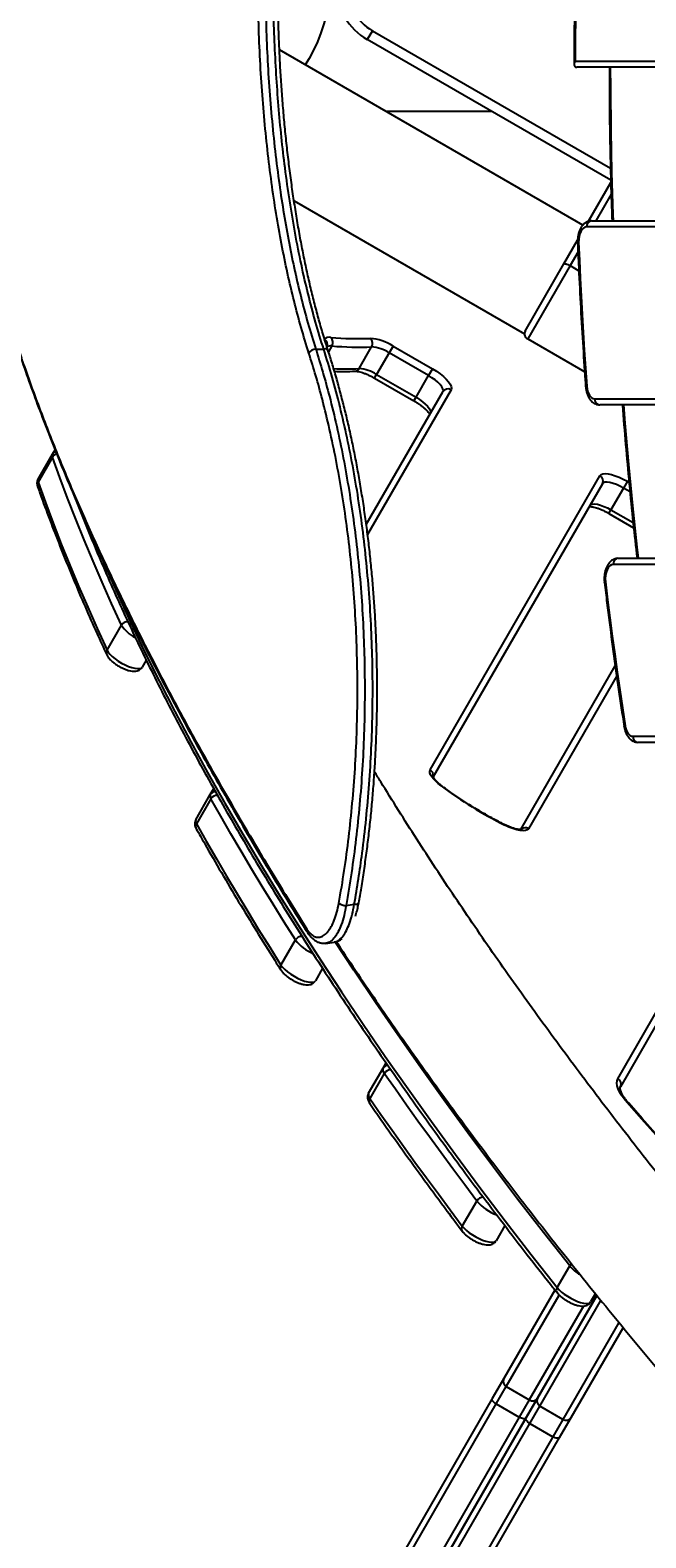
# Model space of a CAD drawing. Units: millimetres. Extents: x -5587 to 5808, y -4090 to 10578.
# Drawn here: x -2579 to -2278, y 13 to 750 of the extents above; entities that cross this region are included whole.
import ezdxf

# ---------------------------------------------------------------- set-up
doc = ezdxf.new("R2010")
doc.units = ezdxf.units.MM
doc.styles.add('SLDTEXTSTYLE0', font='TXT', dxfattribs={"width": 0.7})
doc.dimstyles.new('SLDDIMSTYLE0', dxfattribs={"dimtxt": 5, "dimasz": 3.302, "dimexe": 0, "dimexo": 0.0625, "dimgap": 1.25, "dimtad": 2, "dimdec": 0, "dimrnd": 1e-09, "dimzin": 12, "dimdsep": 46, "dimtxsty": 'SLDTEXTSTYLE0', "dimsah": 1, "dimcen": 0.09, "dimadec": 0, "dimazin": 3, "dimtfac": 1, "dimtofl": 0, "dimtmove": 0, "dimatfit": 3, "dimfxl": 0, "dimfrac": 2, "dimtolj": 1, "dimtzin": 12, "dimarcsym": 0})

# ---------------------------------------------------------------- blocks, each defined once
blk = doc.blocks.new('_D')
at = {"color": 7, "linetype": 'Continuous', "lineweight": 0}
for p, q in [((-3333.31, -1617.79), (-3333.31, 4627.3)), ((-3333.31, 4626.3), (4082.84, 4626.3)), ((4082.84, 1850.83), (4082.84, 4627.3))]:
    blk.add_line(p, q, dxfattribs=at)
at = {"color": 7, "linetype": 'Continuous', "lineweight": 18}
for points in [[(-3333.31, 4626.3), (-3330.01, 4625.79), (-3330.01, 4626.81)], [(4082.84, 4626.3), (4079.54, 4626.81), (4079.54, 4625.79)]]:
    blk.add_solid(points, dxfattribs=at)
at = {"color": 7, "linetype": 'Continuous', "lineweight": 18, "insert": (368.9, 4632.75), "char_height": 5, "attachment_point": 1, "style": 'SLDTEXTSTYLE0'}
blk.add_mtext('7416', dxfattribs=at)
blk = doc.blocks.new('_D_1')
at = {"color": 7, "linetype": 'Continuous', "lineweight": 0}
for p, q in [((2443.67, 2845.82), (-5581.8, 2845.82)), ((-5580.8, -1900.79), (-5580.8, 2845.82)), ((-2845.34, -1900.79), (-5581.8, -1900.79))]:
    blk.add_line(p, q, dxfattribs=at)
at = {"color": 7, "linetype": 'Continuous', "lineweight": 18}
for points in [[(-5580.8, 2845.82), (-5581.31, 2842.51), (-5580.29, 2842.51)], [(-5580.8, -1900.79), (-5580.29, -1897.49), (-5581.31, -1897.49)]]:
    blk.add_solid(points, dxfattribs=at)
at = {"color": 7, "linetype": 'Continuous', "lineweight": 18, "insert": (-5587.25, 466.11), "char_height": 5, "attachment_point": 1, "rotation": 90, "style": 'SLDTEXTSTYLE0'}
blk.add_mtext('4747', dxfattribs=at)
blk = doc.blocks.new('_D_2')
at = {"color": 7, "linetype": 'Continuous', "lineweight": 0}
for p, q in [((5481.72, 776.98), (5481.72, -4089.7)), ((-5089.37, -2096.49), (-5089.37, -4089.7)), ((-5089.37, -4088.7), (5481.72, -4088.7))]:
    blk.add_line(p, q, dxfattribs=at)
at = {"color": 7, "linetype": 'Continuous', "lineweight": 18}
for points in [[(-5089.37, -4088.7), (-5086.07, -4089.21), (-5086.07, -4088.19)], [(5481.72, -4088.7), (5478.42, -4088.19), (5478.42, -4089.21)]]:
    blk.add_solid(points, dxfattribs=at)
at = {"color": 7, "linetype": 'Continuous', "lineweight": 18, "insert": (189.42, -4082.26), "char_height": 5, "attachment_point": 1, "style": 'SLDTEXTSTYLE0'}
blk.add_mtext('10571', dxfattribs=at)
blk = doc.blocks.new('_D_3')
at = {"color": 7, "linetype": 'Continuous', "lineweight": 0}
for p, q in [((2428.05, 4239.83), (5808.44, 4239.83)), ((5807.44, -3861.49), (5807.44, 4239.83)), ((-3130.38, -3861.49), (5808.44, -3861.49))]:
    blk.add_line(p, q, dxfattribs=at)
at = {"color": 7, "linetype": 'Continuous', "lineweight": 18}
for points in [[(5807.44, 4239.83), (5806.93, 4236.53), (5807.95, 4236.53)], [(5807.44, -3861.49), (5807.95, -3858.19), (5806.93, -3858.19)]]:
    blk.add_solid(points, dxfattribs=at)
at = {"color": 7, "linetype": 'Continuous', "lineweight": 18, "insert": (5801, 183.84), "char_height": 5, "attachment_point": 1, "rotation": 90, "style": 'SLDTEXTSTYLE0'}
blk.add_mtext('8101', dxfattribs=at)

msp = doc.modelspace()

# ---------------------------------------------------------------- linework, layer by layer
at = {"color": 7, "linetype": 'Continuous', "lineweight": 25}
for p, q in [((-2411.44, 749.83), (-2413.94, 745.5)), ((-2294.92, 676.78), (-2413.94, 745.5)), ((-2411.44, 749.83), (-2295.08, 682.65)), ((-2308.62, 654.84), (-2456.91, 740.46)), ((-2312.34, 734.98), (-1763.12, 734.98)), ((-1758.38, 731.98), (-2311.5, 731.98)), ((-2404.98, 710.48), (-2353.28, 710.48)), ((-2305.8, 656.72), (-2294.88, 675.62)), ((-2305.8, 656.72), (-2294.88, 675.62)), ((-2449.76, 666.71), (-2337.09, 601.65)), ((-2294.73, 669.9), (-2302.18, 656.98)), ((-2304.28, 656.98), (-1759.34, 656.98)), ((-1761.84, 653.98), (-2306.78, 653.98)), ((-2317.85, 635.85), (-2311.15, 647.46)), ((-2310.95, 641.8), (-2314.85, 635.04)), ((-2336.84, 602.96), (-2317.85, 635.85)), ((-2314.85, 635.04), (-2335.52, 599.24)), ((-2314.85, 635.04), (-2310.54, 632.56)), ((-2335.56, 599.17), (-2335.52, 599.24)), ((-2335.56, 599.17), (-2307.68, 583.07)), ((-2335.52, 599.24), (-2307.69, 583.16)), ((-2439.14, 594.24), (-2435.26, 594.24)), ((-2431.3, 595.75), (-2432.93, 592.92)), ((-2417.95, 584.68), (-2411.83, 595.29)), ((-2403.28, 592.41), (-2409.41, 581.79)), ((-2401.37, 595.72), (-2403.28, 592.41)), ((-2384, 581.27), (-2403.28, 592.41)), ((-2401.37, 595.72), (-2382.08, 584.59)), ((-2382.08, 584.59), (-2384, 581.27)), ((-2410.41, 580.06), (-2409.41, 581.79)), ((-2410.41, 580.06), (-2391.13, 568.93)), ((-2409.41, 581.79), (-2390.13, 570.66)), ((-2390.13, 570.66), (-2384, 581.27)), ((-2414.44, 508.55), (-2377, 573.39)), ((-2372.99, 574.34), (-2413.81, 503.64)), ((-2391.13, 568.93), (-2390.13, 570.66)), ((-2302.84, 569.98), (-1802.25, 569.98)), ((-1799.75, 566.98), (-2300.34, 566.98)), ((-2567.86, 541.44), (-2574.93, 529.19)), ((-2574.92, 530.59), (-2567.85, 542.83)), ((-2567.85, 542.83), (-2566.6, 545)), ((-2383.26, 388.55), (-2300.25, 532.34)), ((-2299.06, 528.39), (-2381.78, 385.11)), ((-2288.74, 526.27), (-2294.86, 515.66)), ((-2286.82, 529.59), (-2288.74, 526.27)), ((-2285.53, 524.42), (-2288.74, 526.27)), ((-2286.82, 529.59), (-2285.99, 529.11)), ((-2295.86, 513.93), (-2294.86, 515.66)), ((-2295.86, 513.93), (-2283.75, 506.93)), ((-2294.86, 515.66), (-2284.02, 509.4)), ((-1857.1, 488.98), (-2293.74, 488.98)), ((-2291.25, 491.98), (-1854.6, 491.98)), ((-2541.2, 447.07), (-2534.13, 459.31)), ((-2522.03, 442.2), (-2524, 438.79)), ((-2338.92, 359.36), (-2292.72, 439.37)), ((-2292.05, 434.53), (-2335.2, 359.8)), ((-2284.17, 404.98), (-1897.51, 404.98)), ((-1895.01, 401.98), (-2281.67, 401.98)), ((-2497.78, 364.19), (-2490.71, 376.44)), ((-2490.71, 376.44), (-2489.03, 379.36)), ((-2490.41, 374.38), (-2497.49, 362.14)), ((-2424.33, 322.21), (-2420.33, 322.85)), ((-2456.16, 293.15), (-2449.09, 305.4)), ((-2434.1, 303.87), (-2434.18, 303.86)), ((-2434.15, 303.7), (-2430.17, 304.26)), ((-2430.19, 304.43), (-2430.11, 304.43)), ((-2435.81, 291.54), (-2439.3, 285.48)), ((-2291.44, 237.59), (-2264.69, 283.93)), ((-2263.71, 279.62), (-2290.26, 233.64)), ((-2406.26, 242.71), (-2404.75, 245.33)), ((-2413.33, 230.46), (-2406.26, 242.71)), ((-2405.63, 240.12), (-2412.7, 227.87)), ((-2279.68, 217.81), (-2286.96, 226.02)), ((-2279.52, 218.1), (-2286.13, 225.56)), ((-2279.68, 217.81), (-2279.52, 218.1)), ((-2271.28, 208.33), (-2279.68, 217.81)), ((-2270.45, 207.87), (-2279.52, 218.1)), ((-2367.53, 165.54), (-2360.46, 177.78)), ((-2346.74, 165.81), (-2351.03, 158.38)), ((-2321.15, 135.44), (-2315.02, 146.05)), ((-2322.27, 134.2), (-2347.23, 90.95)), ((-2346.02, 87.06), (-2320.19, 131.79)), ((-2308.29, 126.4), (-2334.76, 80.56)), ((-2301.79, 131.67), (-2330.78, 81.45)), ((-2330.78, 81.45), (-2301.79, 131.66)), ((-2329.56, 77.56), (-2299.78, 129.15)), ((-2302.44, 132.54), (-2304.79, 128.47)), ((-2291, 118.36), (-2318.3, 71.06)), ((-2314.32, 71.95), (-2288.96, 115.88)), ((-2347.23, 90.95), (-2352.87, 81.2)), ((-2352.87, 81.2), (-2437.36, -65.15)), ((-2350.91, 78.58), (-2346.02, 87.06)), ((-2346.02, 87.06), (-2334.76, 80.56)), ((-2336.41, 71.7), (-2330.78, 81.45)), ((-2330.78, 81.45), (-2336.41, 71.7)), ((-2436.26, -69.24), (-2350.91, 78.58)), ((-2350.91, 78.58), (-2339.66, 72.08)), ((-2334.76, 80.56), (-2339.66, 72.08)), ((-2334.46, 69.08), (-2329.56, 77.56)), ((-2318.3, 71.06), (-2329.56, 77.56)), ((-2339.66, 72.08), (-2425, -75.74)), ((-2420.9, -74.65), (-2336.41, 71.7)), ((-2336.41, 71.7), (-2420.9, -74.65)), ((-2419.8, -78.74), (-2334.46, 69.08)), ((-2334.46, 69.08), (-2323.2, 62.58)), ((-2318.3, 71.06), (-2323.2, 62.58)), ((-2319.96, 62.2), (-2314.32, 71.95)), ((-2323.2, 62.58), (-2408.55, -85.24)), ((-2404.45, -84.15), (-2319.96, 62.2))]:
    msp.add_line(p, q, dxfattribs=at)
at = {"color": 7, "linetype": 'Continuous', "lineweight": 25, "flags": 128}
for points in [[(-2444.39, 820.73), (-2442.44, 817.62), (-2440.28, 813.67), (-2438.34, 809.53), (-2436.64, 805.21), (-2435.18, 800.74), (-2433.98, 796.14), (-2433.04, 791.44), (-2432.36, 786.66), (-2431.96, 781.84), (-2431.82, 776.98), (-2431.96, 772.13), (-2432.36, 767.3), (-2433.04, 762.52), (-2433.98, 757.82), (-2435.18, 753.23), (-2436.64, 748.75), (-2438.34, 744.44), (-2440.28, 740.29), (-2442.44, 736.34), (-2444.39, 733.23)], [(-2310.59, 818.98), (-2310.99, 808.5), (-2311.33, 798.01), (-2311.63, 787.51), (-2311.87, 777.01), (-2312.06, 766.51), (-2312.21, 756), (-2312.3, 745.49), (-2312.34, 734.98)], [(-2295.16, 731.98), (-2295.13, 721.53), (-2294.93, 701.02), (-2294.53, 680.52), (-2293.93, 660.03), (-2293.83, 656.98)], [(-2306.78, 653.98), (-2307.57, 653.83), (-2308.32, 653.4), (-2309.02, 652.7), (-2309.61, 651.75), (-2310.09, 650.61), (-2310.43, 649.31), (-2310.62, 647.91), (-2310.64, 646.48)], [(-2310.64, 646.48), (-2310.27, 637.66), (-2309.87, 628.84), (-2309.43, 620.03), (-2308.95, 611.22), (-2308.44, 602.42), (-2307.89, 593.63), (-2307.31, 584.85), (-2306.69, 576.07)], [(-2317.85, 635.85), (-2317.72, 635.96), (-2317.5, 636), (-2317.19, 635.98), (-2316.8, 635.9), (-2316.36, 635.76), (-2315.87, 635.57), (-2315.36, 635.32), (-2314.85, 635.04)], [(-2382.08, 584.59), (-2380.16, 583.4), (-2378.36, 582.14), (-2376.75, 580.84), (-2375.35, 579.53), (-2374.23, 578.27), (-2373.42, 577.08), (-2372.93, 576.01), (-2372.79, 575.09), (-2372.99, 574.34)], [(-2377, 573.39), (-2376.85, 574.05), (-2377.03, 574.87), (-2377.54, 575.83), (-2378.36, 576.89), (-2379.47, 578.01), (-2380.81, 579.14), (-2382.34, 580.24), (-2384, 581.27)], [(-2307.18, 575.85), (-2307.18, 575.85), (-2307.13, 575.92), (-2306.96, 575.99), (-2306.69, 576.07)], [(-2306.69, 576.07), (-2306.53, 574.84), (-2306.26, 573.68), (-2305.88, 572.63), (-2305.4, 571.72), (-2304.84, 570.98), (-2304.21, 570.43), (-2303.54, 570.09), (-2302.84, 569.98)], [(-2390.13, 570.66), (-2388.47, 569.63), (-2386.94, 568.53), (-2385.6, 567.39), (-2384.49, 566.28), (-2383.67, 565.22), (-2383.15, 564.26), (-2382.97, 563.43), (-2383.13, 562.77)], [(-2288.76, 566.98), (-2288.05, 558.02), (-2286.29, 537.75), (-2284.34, 517.54), (-2282.2, 497.39), (-2281.59, 491.98)], [(-2534.13, 459.31), (-2538.93, 469.81), (-2543.57, 480.25), (-2548.04, 490.62), (-2552.35, 500.92), (-2556.48, 511.15), (-2560.44, 521.32), (-2564.24, 531.42), (-2567.86, 541.44)], [(-2300.25, 532.34), (-2299.7, 532.89), (-2298.83, 533.23), (-2297.65, 533.34), (-2296.22, 533.23), (-2294.56, 532.89), (-2292.74, 532.34), (-2290.8, 531.59), (-2288.81, 530.66), (-2286.82, 529.59)], [(-2574.93, 529.19), (-2571.31, 519.17), (-2567.51, 509.07), (-2563.55, 498.91), (-2559.42, 488.67), (-2555.11, 478.37), (-2550.64, 468), (-2546, 457.57), (-2541.2, 447.07)], [(-2288.74, 526.27), (-2290.46, 527.19), (-2292.18, 527.97), (-2293.83, 528.56), (-2295.35, 528.96), (-2296.68, 529.15), (-2297.77, 529.11), (-2298.57, 528.85), (-2299.06, 528.39)], [(-2305.19, 517.77), (-2304.7, 518.24), (-2303.89, 518.5), (-2302.81, 518.53), (-2301.48, 518.35), (-2299.96, 517.95), (-2298.3, 517.35), (-2296.59, 516.58), (-2294.86, 515.66)], [(-2543.64, 491.84), (-2542.56, 489.32), (-2536.28, 475.1), (-2529.69, 460.77), (-2522.79, 446.31), (-2515.57, 431.73), (-2508.05, 417.04), (-2500.21, 402.23), (-2492.07, 387.32), (-2483.63, 372.3), (-2474.88, 357.17), (-2465.82, 341.93), (-2456.47, 326.6), (-2446.81, 311.16), (-2436.85, 295.63), (-2426.6, 280), (-2416.04, 264.28), (-2405.2, 248.47), (-2394.06, 232.56), (-2382.63, 216.58), (-2370.9, 200.51), (-2358.89, 184.36), (-2346.6, 168.13), (-2334.01, 151.82), (-2321.15, 135.44)], [(-2293.74, 488.98), (-2294.6, 488.81), (-2295.41, 488.3), (-2296.15, 487.47), (-2296.76, 486.38), (-2297.22, 485.07), (-2297.52, 483.6), (-2297.62, 482.06), (-2297.53, 480.51)], [(-2298.02, 480.16), (-2298.02, 480.16), (-2297.97, 480.27), (-2297.8, 480.39), (-2297.53, 480.51)], [(-2297.53, 480.51), (-2296.46, 471.65), (-2295.35, 462.81), (-2294.2, 453.98), (-2293.02, 445.17), (-2291.79, 436.38), (-2290.53, 427.6), (-2289.24, 418.84), (-2287.91, 410.1)], [(-2541.2, 447.07), (-2540.62, 446.1), (-2539.74, 445.04), (-2538.6, 443.94), (-2537.24, 442.83), (-2535.72, 441.75), (-2534.08, 440.76), (-2532.38, 439.87), (-2530.7, 439.13), (-2529.09, 438.56), (-2527.61, 438.19), (-2526.32, 438.02), (-2525.26, 438.07), (-2524.48, 438.33), (-2524, 438.79)], [(-2288.37, 409.64), (-2288.37, 409.65), (-2288.33, 409.79), (-2288.17, 409.94), (-2287.91, 410.1)], [(-2287.91, 410.1), (-2287.69, 409.03), (-2287.38, 408.05), (-2286.98, 407.16), (-2286.52, 406.41), (-2285.99, 405.79), (-2285.41, 405.35), (-2284.8, 405.07), (-2284.17, 404.98)], [(-2377.8, 380.68), (-2379.25, 381.82), (-2380.52, 382.97), (-2381.6, 384.11), (-2382.45, 385.19), (-2383.05, 386.19), (-2383.39, 387.1), (-2383.46, 387.89), (-2383.26, 388.55)], [(-2377.42, 380.63), (-2377.57, 380.69), (-2377.8, 380.68)], [(-2449.09, 305.4), (-2454.59, 314.13), (-2460, 322.84), (-2465.31, 331.51), (-2470.53, 340.15), (-2475.64, 348.76), (-2480.66, 357.33), (-2485.59, 365.88), (-2490.41, 374.38)], [(-2497.49, 362.14), (-2492.66, 353.63), (-2487.74, 345.09), (-2482.71, 336.51), (-2477.6, 327.9), (-2472.38, 319.26), (-2467.07, 310.59), (-2461.66, 301.89), (-2456.16, 293.15)], [(-2346.78, 361.74), (-2346.73, 361.68), (-2346.72, 361.51)], [(-2335.2, 359.8), (-2335.75, 359.24), (-2336.63, 358.9), (-2337.81, 358.79), (-2339.26, 358.91), (-2340.92, 359.26), (-2342.76, 359.82), (-2344.71, 360.58), (-2346.72, 361.51)], [(-2420.33, 322.85), (-2419.74, 322.84), (-2419.21, 322.89), (-2418.77, 322.99), (-2418.43, 323.14), (-2418.2, 323.33), (-2418.11, 323.54)], [(-2443.23, 309.07), (-2443.21, 309.03), (-2443.19, 309.01)], [(-2315.02, 146.05), (-2327.88, 162.43), (-2340.47, 178.74), (-2352.76, 194.97), (-2364.78, 211.12), (-2376.5, 227.19), (-2387.93, 243.18), (-2399.07, 259.08), (-2409.92, 274.89), (-2420.47, 290.61), (-2429.61, 304.53)], [(-2456.16, 293.15), (-2455.36, 292.09), (-2454.27, 290.97), (-2452.94, 289.83), (-2451.41, 288.71), (-2449.74, 287.67), (-2448.01, 286.73), (-2446.27, 285.94), (-2444.6, 285.33), (-2443.07, 284.92), (-2441.72, 284.73), (-2440.62, 284.76), (-2439.8, 285.01), (-2439.3, 285.48)], [(-2360.46, 177.78), (-2366.35, 185.64), (-2372.16, 193.48), (-2377.91, 201.3), (-2383.59, 209.11), (-2389.2, 216.89), (-2394.75, 224.65), (-2400.22, 232.39), (-2405.63, 240.12)], [(-2286.96, 226.02), (-2288.44, 227.8), (-2289.68, 229.51), (-2290.66, 231.15), (-2291.37, 232.69), (-2291.81, 234.11), (-2291.96, 235.41), (-2291.84, 236.57), (-2291.44, 237.59)], [(-2412.7, 227.87), (-2407.29, 220.15), (-2401.82, 212.4), (-2396.28, 204.64), (-2390.66, 196.86), (-2384.98, 189.06), (-2379.23, 181.24), (-2373.42, 173.4), (-2367.53, 165.54)], [(-2367.53, 165.54), (-2366.63, 164.48), (-2365.47, 163.39), (-2364.11, 162.3), (-2362.58, 161.24), (-2360.95, 160.26), (-2359.28, 159.4), (-2357.61, 158.68), (-2356.03, 158.13), (-2354.57, 157.77), (-2353.31, 157.61), (-2352.27, 157.66), (-2351.5, 157.92), (-2351.03, 158.38)], [(-2321.15, 135.44), (-2320.21, 134.39), (-2319.03, 133.31), (-2317.66, 132.23), (-2316.14, 131.2), (-2314.52, 130.25), (-2312.87, 129.41), (-2311.24, 128.72), (-2309.68, 128.19), (-2308.26, 127.85), (-2307.02, 127.7), (-2306, 127.76), (-2305.25, 128.02), (-2304.79, 128.47)], [(-2350.91, 78.58), (-2351.41, 78.89), (-2351.86, 79.24), (-2352.25, 79.6), (-2352.56, 79.96), (-2352.79, 80.32), (-2352.92, 80.65), (-2352.94, 80.95), (-2352.87, 81.2)], [(-2336.41, 71.7), (-2336.59, 71.51), (-2336.86, 71.38), (-2337.21, 71.33), (-2337.63, 71.34), (-2338.1, 71.43), (-2338.61, 71.59), (-2339.14, 71.8), (-2339.66, 72.08)], [(-2334.46, 69.08), (-2334.95, 69.39), (-2335.41, 69.74), (-2335.79, 70.1), (-2336.11, 70.46), (-2336.33, 70.82), (-2336.46, 71.15), (-2336.49, 71.45), (-2336.41, 71.7)], [(-2319.96, 62.2), (-2320.13, 62.01), (-2320.4, 61.88), (-2320.75, 61.83), (-2321.18, 61.84), (-2321.65, 61.93), (-2322.16, 62.09), (-2322.68, 62.3), (-2323.2, 62.58)]]:
    msp.add_lwpolyline(points, dxfattribs=at)
at = {"color": 7, "linetype": 'Continuous', "lineweight": 25}
for centre, radius, start, end in [((-1624.37, 776.98), 3150, 51.10087, 205.92224), ((-2398.94, 771.48), 30, 180, 240), ((-2398.94, 771.48), 25, 180, 240), ((-2304, 654.21), 2.78, 95.69828, 184.74185), ((-2310.66, 645.44), 1.04, 89.07021, 117.71556), ((-2432.54, 596.69), 3.34, 75.96994, 137.38814), ((-2436.4, 596.37), 2.94, 339.23286, 61.48108), ((-2418.19, 765.41), 166.04, 265.32234, 271.97229), ((-2434.32, 597.55), 3.52, 329.26505, 42.50884), ((-2414.32, 575.68), 23.86, 57.1324, 85.57128), ((-2414.77, 596.97), 3.39, 330.23365, 47.40192), ((-2439.05, 590.13), 4.11, 91.21729, 147.79542), ((-2434.8, 592.27), 2.03, 28.44897, 103.02492), ((-2431.92, 593.26), 2.57, 75.96994, 137.38814), ((-2417.6, 763.11), 167.92, 265.32234, 271.97229), ((-2413.24, 576.99), 18.35, 57.1324, 85.57128), ((-2423.69, 741.88), 157.31, 267.58439, 272.09013), ((-2420.06, 585.78), 2.37, 273.79622, 332.34077), ((-2419.37, 566.38), 18.35, 57.1324, 85.57128), ((-2374.52, 571.85), 2.92, 58.36351, 148.26421), ((-2300.07, 569.75), 2.78, 175.25815, 264.30172), ((-2566.35, 542.12), 1.66, 154.60445, 204.31417), ((-2565.06, 539.77), 3.26, 102.61145, 149.10915), ((-2565.48, 541.45), 2.74, 106.05707, 149.71297), ((-2301.63, 529.77), 2.92, 331.73579, 61.63649), ((-2572.82, 527.91), 2.47, 148.70368, 198.93319), ((-2573.42, 529.88), 1.66, 154.60445, 204.31417), ((-2290.97, 489.21), 2.78, 95.69828, 184.74185), ((-2531.21, 457.57), 3.4, 85.25797, 149.1259), ((-2519.42, 468.82), 17.51, 212.87005, 242.91571), ((-2539.15, 445.79), 2.41, 148.09171, 203.76845), ((-2281.4, 404.75), 2.78, 175.25815, 264.30172), ((-2384.69, 385.95), 2.96, 347.99819, 61.29226), ((-2488.71, 375.68), 2.14, 159.1404, 217.22241), ((-2488.29, 375), 2.82, 86.91626, 149.18177), ((-2487.41, 372.61), 3.49, 86.00486, 149.47936), ((-2250.78, 551.95), 213.23, 233.43831, 243.26205), ((-2495.78, 363.43), 2.14, 159.1404, 217.22241), ((-2495.51, 360.87), 2.35, 147.38057, 207.48078), ((-2336.73, 357.24), 2.99, 59.06209, 131.90247), ((-2424.33, 327.82), 5.61, 231.48999, 269.95489), ((-2441.42, 310.1), 2.08, 165.44957, 209.57301), ((-2446.01, 303.61), 3.56, 86.77421, 149.83796), ((-2431.98, 318.68), 21.66, 217.81563, 246.70363), ((-2454.26, 291.89), 2.29, 146.46932, 210.03049), ((-2403.85, 241.27), 2.81, 90.08161, 149.23458), ((-2403.77, 241.94), 2.61, 162.92037, 224.55859), ((-2402.47, 238.31), 3.64, 88.28676, 150.16712), ((-2292.83, 235.02), 2.92, 331.73579, 61.63649), ((-2410.84, 229.7), 2.61, 162.92037, 224.55859), ((-2410.85, 226.61), 2.24, 145.76315, 211.70617), ((-2287.22, 224.57), 1.47, 42.20406, 79.92435), ((-2357.24, 175.96), 3.71, 89.32239, 150.51864), ((-2342.36, 193.38), 23.9, 220.75077, 249.63881), ((-2365.73, 164.28), 2.2, 145.05373, 212.92355), ((-2311.61, 144.05), 3.95, 129.59452, 149.571), ((-2299.06, 159.84), 21.09, 220.82893, 238.86584), ((-2319.39, 134.18), 2.16, 144.49781, 213.59677), ((-2344.67, 89.62), 2.89, 152.45208, 242.25824), ((-2333.21, 83.01), 2.89, 237.74176, 327.54792), ((-2328.22, 80.12), 2.89, 152.45208, 242.25824), ((-2316.76, 73.51), 2.89, 237.74176, 327.54792)]:
    msp.add_arc(centre, radius, start, end, dxfattribs=at)
for points, knots in [([(-2311.02, 820.62), (-2311.14, 817.81), (-2311.51, 808.53), (-2312.02, 792.77), (-2312.48, 773.32), (-2312.75, 754.19), (-2312.84, 740.87), (-2312.84, 734.04), (-2312.84, 733.35)], [0, 0, 0, 0, 0.096636, 0.31951, 0.542385, 0.76526, 0.976406, 1, 1, 1, 1]), ([(-2442.53, 592.32), (-2443.81, 596.44), (-2446.37, 604.69), (-2449.83, 617.74), (-2453.03, 631.37), (-2455.94, 645.6), (-2458.54, 660.4), (-2460.84, 675.75), (-2462.82, 691.63), (-2464.46, 708), (-2465.77, 724.79), (-2466.71, 741.95), (-2467.3, 759.43), (-2467.38, 771.13), (-2467.41, 776.98)], [0, 0, 0, 0, 0.0794143, 0.1588897, 0.2383039, 0.3200284, 0.4018197, 0.4835441, 0.568184, 0.6528981, 0.7375379, 0.824998, 0.9125399, 1, 1, 1, 1]), ([(-2463.8, 776.98), (-2463.77, 771.38), (-2463.7, 760.18), (-2463.15, 743.43), (-2462.26, 726.62), (-2460.98, 709.8), (-2459.32, 693.05), (-2457.33, 677.12), (-2455.08, 662.03), (-2452.58, 647.79), (-2449.75, 633.81), (-2446.57, 620.16), (-2443.06, 606.84), (-2440.45, 598.44), (-2439.14, 594.24)], [0, 0, 0, 0, 0.084654, 0.169381, 0.254035, 0.341503, 0.429052, 0.51652, 0.595925, 0.675391, 0.754795, 0.836508, 0.918287, 1, 1, 1, 1]), ([(-2435.26, 594.24), (-2436.61, 598.59), (-2439.32, 607.3), (-2442.94, 621.13), (-2446.28, 635.61), (-2449.28, 650.77), (-2451.93, 666.57), (-2454.15, 682.28), (-2455.95, 697.81), (-2457.38, 713.07), (-2458.51, 728.68), (-2459.32, 744.59), (-2459.84, 760.76), (-2459.9, 771.58), (-2459.93, 776.98)], [0, 0, 0, 0, 0.0846478, 0.1693697, 0.2540175, 0.3414814, 0.4290271, 0.5164911, 0.5959013, 0.6753727, 0.7547829, 0.8364998, 0.9182832, 1, 1, 1, 1]), ([(-2433.01, 593.26), (-2433.24, 593.95), (-2434.26, 597.04), (-2435.96, 602.74), (-2438.11, 610.33), (-2440.14, 618.1), (-2442.06, 626.01), (-2443.86, 634.08), (-2445.55, 642.3), (-2447.13, 650.68), (-2448.61, 659.22), (-2449.98, 667.93), (-2451.25, 676.8), (-2452.41, 685.8), (-2453.45, 694.88), (-2454.38, 704.02), (-2455.2, 713.22), (-2455.9, 722.47), (-2456.49, 731.77), (-2456.97, 741.13), (-2457.33, 750.54), (-2457.58, 760.01), (-2457.72, 768.83), (-2457.73, 774.49), (-2457.73, 776.98)], [0, 0, 0, 0, 0.013636, 0.061348, 0.108962, 0.156328, 0.203526, 0.250635, 0.297735, 0.344891, 0.392169, 0.439647, 0.487405, 0.535373, 0.583121, 0.630658, 0.67806, 0.72538, 0.772677, 0.820002, 0.867397, 0.914917, 0.962619, 1, 1, 1, 1]), ([(-2312.34, 734.98), (-2312.34, 734.98), (-2312.53, 734.64), (-2312.82, 733.93), (-2312.89, 733.02), (-2312.6, 732.39), (-2312.14, 732.05), (-2311.71, 732), (-2311.5, 731.98)], [0, 0, 0, 0, 0.001919, 0.25185, 0.524516, 0.720859, 0.860102, 1, 1, 1, 1]), ([(-2295.64, 731.98), (-2295.64, 728.67), (-2295.65, 718.87), (-2295.48, 702.59), (-2295.11, 683.13), (-2294.72, 667.93), (-2294.39, 659.22), (-2294.31, 656.98)], [0, 0, 0, 0, 0.132294, 0.391683, 0.651072, 0.910461, 1, 1, 1, 1]), ([(-2606.25, 672.63), (-2604.7, 665.62), (-2601.61, 651.61), (-2595.82, 630.03), (-2589.23, 608.06), (-2581.75, 585.68), (-2573.44, 562.9), (-2564.28, 539.73), (-2554.31, 516.19), (-2543.54, 492.28), (-2531.97, 468.03), (-2519.47, 443.11), (-2506.01, 417.54), (-2491.58, 391.29), (-2476.33, 364.72), (-2460.36, 337.85), (-2449.08, 319.7), (-2443.44, 310.62)], [0, 0, 0, 0, 0.0658, 0.13162, 0.197448, 0.26327, 0.329072, 0.39486, 0.460667, 0.526481, 0.592289, 0.658079, 0.726451, 0.79484, 0.863236, 0.931627, 1, 1, 1, 1]), ([(-2606.17, 672), (-2605.81, 670.26), (-2604.66, 664.69), (-2602.43, 655.12), (-2599.49, 643.3), (-2596.25, 631.32), (-2592.74, 619.2), (-2588.96, 606.9), (-2584.89, 594.43), (-2580.53, 581.79), (-2575.9, 568.99), (-2570.99, 556.01), (-2565.79, 542.86), (-2560.31, 529.54), (-2554.54, 516.06), (-2548.5, 502.42), (-2542.18, 488.62), (-2535.57, 474.67), (-2528.69, 460.55), (-2521.52, 446.26), (-2514.06, 431.82), (-2506.31, 417.2), (-2498.28, 402.41), (-2489.97, 387.47), (-2481.38, 372.4), (-2472.51, 357.18), (-2463.35, 341.78), (-2453.87, 326.2), (-2447.13, 315.27), (-2443.49, 309.5), (-2443.18, 309.02)], [0, 0, 0, 0, 0.016343, 0.052549, 0.088837, 0.125152, 0.161478, 0.198046, 0.234724, 0.271522, 0.308449, 0.345513, 0.38273, 0.420112, 0.457596, 0.495189, 0.532899, 0.570735, 0.608704, 0.646815, 0.685077, 0.723496, 0.762083, 0.800851, 0.839587, 0.878463, 0.91757, 0.956882, 0.996376, 1, 1, 1, 1]), ([(-2304.28, 656.98), (-2304.62, 656.96), (-2305.38, 656.92), (-2306.51, 656.53), (-2307.6, 655.88), (-2308.57, 654.98), (-2309.42, 653.85), (-2310.13, 652.48), (-2310.68, 650.91), (-2311.03, 649.2), (-2311.17, 647.67), (-2311.15, 646.72), (-2311.14, 646.36)], [0, 0, 0, 0, 0.0784486, 0.1739427, 0.2695116, 0.3686904, 0.473979, 0.5855904, 0.7008717, 0.8162135, 0.9309034, 1, 1, 1, 1]), ([(-2311.14, 646.36), (-2311, 642.96), (-2310.6, 633.08), (-2309.79, 616.75), (-2308.69, 597.72), (-2307.78, 584.1), (-2307.26, 576.93), (-2307.18, 575.85)], [0, 0, 0, 0, 0.1445787, 0.4192291, 0.6938821, 0.9540817, 1, 1, 1, 1]), ([(-2336.84, 602.96), (-2336.95, 602.69), (-2337.18, 602.16), (-2337.12, 601.23), (-2336.75, 600.35), (-2336.18, 599.66), (-2335.71, 599.36), (-2335.52, 599.24)], [0, 0, 0, 0, 0.214718, 0.429438, 0.644149, 0.858841, 1, 1, 1, 1]), ([(-2427.82, 323.43), (-2426.92, 328.69), (-2425.13, 339.23), (-2422.96, 355.59), (-2421.2, 372.26), (-2419.89, 389.17), (-2419.05, 406.23), (-2418.7, 423.4), (-2418.82, 440.61), (-2419.4, 457.78), (-2420.45, 474.8), (-2421.96, 491.57), (-2423.93, 508.03), (-2426.33, 524.14), (-2429.13, 539.84), (-2432.31, 555.03), (-2435.66, 568.8), (-2439.07, 581.25), (-2441.38, 588.63), (-2442.53, 592.32)], [0, 0, 0, 0, 0.059923, 0.12005, 0.180246, 0.24037, 0.300291, 0.360217, 0.420349, 0.480551, 0.540684, 0.600611, 0.66043, 0.720451, 0.780541, 0.840565, 0.900387, 0.950193, 1, 1, 1, 1]), ([(-2439.14, 594.24), (-2437.98, 590.51), (-2435.66, 583.04), (-2432.23, 570.44), (-2428.85, 556.51), (-2425.65, 541.14), (-2422.83, 525.26), (-2420.41, 508.96), (-2418.44, 492.31), (-2416.92, 475.34), (-2415.86, 458.13), (-2415.27, 440.75), (-2415.15, 423.34), (-2415.51, 405.98), (-2416.35, 388.72), (-2417.67, 371.61), (-2419.44, 354.75), (-2421.62, 338.2), (-2423.43, 327.53), (-2424.33, 322.21)], [0, 0, 0, 0, 0.049789, 0.099577, 0.159393, 0.219411, 0.279496, 0.339511, 0.399326, 0.459262, 0.519403, 0.579614, 0.639755, 0.69969, 0.759615, 0.819744, 0.879943, 0.940073, 1, 1, 1, 1]), ([(-2420.33, 322.85), (-2419.63, 326.96), (-2418.22, 335.18), (-2416.26, 349.07), (-2414.45, 364.51), (-2412.96, 381.52), (-2411.92, 398.76), (-2411.35, 416.12), (-2411.25, 433.54), (-2411.66, 450.98), (-2412.54, 468.37), (-2413.9, 485.6), (-2415.71, 502.55), (-2417.96, 519.12), (-2420.65, 535.27), (-2423.75, 550.95), (-2427.24, 566.07), (-2431.05, 580.62), (-2433.86, 589.7), (-2435.26, 594.24)], [0, 0, 0, 0, 0.046431, 0.092863, 0.152934, 0.213212, 0.273558, 0.333834, 0.393905, 0.454386, 0.515077, 0.57584, 0.636533, 0.697016, 0.757474, 0.818138, 0.878873, 0.939539, 1, 1, 1, 1]), ([(-2418.12, 323.54), (-2417.69, 325.98), (-2416.78, 331.2), (-2415.52, 339.32), (-2414.32, 347.85), (-2413.24, 356.45), (-2412.29, 365.12), (-2411.45, 373.86), (-2410.74, 382.67), (-2410.16, 391.54), (-2409.7, 400.46), (-2409.37, 409.43), (-2409.17, 418.42), (-2409.1, 427.42), (-2409.16, 436.43), (-2409.35, 445.46), (-2409.66, 454.45), (-2410.1, 463.36), (-2410.67, 472.18), (-2411.37, 480.95), (-2412.19, 489.68), (-2413.13, 498.38), (-2414.2, 507.02), (-2415.39, 515.58), (-2416.7, 524.06), (-2418.12, 532.43), (-2419.66, 540.67), (-2421.3, 548.77), (-2423.03, 556.7), (-2424.87, 564.45), (-2426.8, 572.01), (-2428.82, 579.39), (-2430.89, 586.48), (-2432.33, 591.02), (-2433.03, 593.23)], [0, 0, 0, 0, 0.027824, 0.05945, 0.090955, 0.122232, 0.153553, 0.18486, 0.216119, 0.247389, 0.278712, 0.310148, 0.341503, 0.372781, 0.404244, 0.43578, 0.467251, 0.498529, 0.529589, 0.560652, 0.591875, 0.623241, 0.654726, 0.686303, 0.717944, 0.74962, 0.781297, 0.81294, 0.84452, 0.876009, 0.907384, 0.938696, 0.970155, 1, 1, 1, 1]), ([(-2430.01, 583.37), (-2428.41, 583.34), (-2424.94, 583.26), (-2421.66, 583.36), (-2419.9, 583.41)], [0, 0, 0, 0, 0.461902, 1, 1, 1, 1]), ([(-2419.9, 583.41), (-2419.78, 583.41), (-2419.47, 583.41), (-2418.73, 583.34), (-2417.66, 583.13), (-2416.37, 582.77), (-2414.9, 582.25), (-2413.33, 581.58), (-2411.81, 580.84), (-2410.84, 580.3), (-2410.41, 580.06)], [0, 0, 0, 0, 0.073587, 0.195112, 0.323122, 0.457836, 0.597431, 0.740336, 0.88532, 1, 1, 1, 1]), ([(-2307.18, 575.85), (-2307.15, 575.53), (-2307.07, 574.62), (-2306.77, 573.16), (-2306.22, 571.53), (-2305.48, 570.1), (-2304.58, 568.92), (-2303.57, 568.01), (-2302.46, 567.38), (-2301.36, 567.04), (-2300.65, 567), (-2300.34, 566.98)], [0, 0, 0, 0, 0.070314, 0.20063, 0.333134, 0.468867, 0.591273, 0.706671, 0.81576, 0.921068, 1, 1, 1, 1]), ([(-2391.13, 568.93), (-2390.84, 568.76), (-2390.02, 568.28), (-2388.72, 567.42), (-2387.29, 566.38), (-2386.03, 565.33), (-2384.98, 564.33), (-2384.18, 563.43), (-2383.66, 562.72), (-2383.51, 562.43), (-2383.44, 562.3)], [0, 0, 0, 0, 0.074667, 0.21737, 0.359512, 0.500216, 0.63855, 0.773288, 0.902901, 1, 1, 1, 1]), ([(-2289.27, 566.98), (-2289.27, 566.94), (-2288.8, 560.45), (-2287.7, 547.58), (-2285.96, 528.37), (-2284.1, 509.83), (-2282.75, 497.72), (-2282.11, 491.98)], [0, 0, 0, 0, 0.001835, 0.257598, 0.513362, 0.769127, 1, 1, 1, 1]), ([(-2574.92, 530.59), (-2575.07, 530.27), (-2575.37, 529.64), (-2575.47, 528.62), (-2575.37, 527.78), (-2575.22, 527.3), (-2575.16, 527.11)], [0, 0, 0, 0, 0.280031, 0.555415, 0.82866, 1, 1, 1, 1]), ([(-2575.16, 527.11), (-2574.36, 524.88), (-2572.05, 518.39), (-2568, 507.58), (-2562.94, 494.63), (-2557.61, 481.57), (-2551.99, 468.4), (-2546.58, 456.15), (-2542.94, 448.26), (-2541.36, 444.82)], [0, 0, 0, 0, 0.083539, 0.242352, 0.401167, 0.559984, 0.718801, 0.877618, 1, 1, 1, 1]), ([(-2556.67, 521.12), (-2556.53, 520.74), (-2554.76, 516.07), (-2551.1, 507), (-2545.69, 493.91), (-2539.98, 480.71), (-2534, 467.4), (-2527.75, 453.99), (-2521.23, 440.47), (-2514.44, 426.86), (-2507.39, 413.14), (-2500.06, 399.34), (-2492.47, 385.43), (-2484.62, 371.44), (-2476.5, 357.35), (-2468.12, 343.17), (-2459.48, 328.91), (-2450.58, 314.56), (-2441.41, 300.12), (-2431.99, 285.61), (-2422.32, 271.01), (-2412.38, 256.33), (-2402.19, 241.58), (-2391.75, 226.75), (-2381.06, 211.85), (-2370.11, 196.88), (-2358.92, 181.84), (-2347.48, 166.73), (-2335.99, 151.82), (-2327.18, 140.56), (-2322.28, 134.36), (-2321.19, 132.99)], [0, 0, 0, 0, 0.003235, 0.039865, 0.076494, 0.113123, 0.149753, 0.186382, 0.223011, 0.259639, 0.296266, 0.332893, 0.36952, 0.406145, 0.44277, 0.479394, 0.516018, 0.55264, 0.589261, 0.625882, 0.662502, 0.699121, 0.735739, 0.772356, 0.808973, 0.845588, 0.882203, 0.918817, 0.955431, 0.990116, 1, 1, 1, 1]), ([(-2305.45, 517.27), (-2305.31, 517.27), (-2305, 517.29), (-2304.2, 517.21), (-2303.15, 517.01), (-2301.86, 516.65), (-2300.4, 516.14), (-2298.83, 515.47), (-2297.29, 514.73), (-2296.31, 514.18), (-2295.86, 513.93)], [0, 0, 0, 0, 0.09597, 0.212555, 0.337007, 0.467986, 0.603772, 0.742823, 0.883931, 1, 1, 1, 1]), ([(-2291.25, 491.98), (-2291.59, 491.96), (-2292.35, 491.92), (-2293.47, 491.53), (-2294.56, 490.88), (-2295.53, 489.98), (-2296.39, 488.85), (-2297.1, 487.48), (-2297.64, 485.91), (-2298, 484.2), (-2298.15, 482.43), (-2298.12, 481.07), (-2298.03, 480.32), (-2298.02, 480.16)], [0, 0, 0, 0, 0.072739, 0.161283, 0.249896, 0.341857, 0.439482, 0.54297, 0.649861, 0.756808, 0.863151, 0.969336, 1, 1, 1, 1]), ([(-2298.02, 480.16), (-2297.61, 476.82), (-2296.45, 467.14), (-2294.38, 451.17), (-2291.82, 432.61), (-2289.78, 418.78), (-2288.62, 411.25), (-2288.37, 409.64)], [0, 0, 0, 0, 0.141084, 0.409099, 0.677118, 0.931034, 1, 1, 1, 1]), ([(-2541.36, 444.82), (-2541.24, 444.58), (-2540.91, 443.95), (-2540.17, 442.97), (-2539.09, 441.86), (-2537.81, 440.79), (-2536.42, 439.81), (-2534.95, 438.94), (-2533.45, 438.17), (-2531.93, 437.54), (-2530.42, 437.06), (-2528.97, 436.77), (-2527.67, 436.71), (-2526.52, 436.88), (-2525.54, 437.26), (-2524.64, 437.87), (-2524.22, 438.47), (-2524, 438.79)], [0, 0, 0, 0, 0.042857, 0.116078, 0.194613, 0.269694, 0.342014, 0.413125, 0.484107, 0.555687, 0.628961, 0.705848, 0.780601, 0.840095, 0.893583, 0.944767, 1, 1, 1, 1]), ([(-2288.37, 409.64), (-2288.32, 409.33), (-2288.16, 408.43), (-2287.74, 407.02), (-2287.04, 405.48), (-2286.16, 404.19), (-2285.13, 403.19), (-2284.04, 402.5), (-2282.88, 402.06), (-2282.07, 402.01), (-2281.67, 401.98)], [0, 0, 0, 0, 0.077708, 0.2224, 0.370319, 0.522039, 0.650542, 0.771689, 0.888038, 1, 1, 1, 1]), ([(-2223.52, 131.63), (-2224.12, 132.34), (-2229.03, 138.14), (-2238.03, 148.99), (-2250.49, 164.16), (-2262.7, 179.26), (-2274.66, 194.3), (-2286.38, 209.27), (-2297.85, 224.16), (-2309.08, 238.99), (-2320.05, 253.73), (-2330.78, 268.4), (-2341.25, 282.99), (-2351.47, 297.5), (-2361.44, 311.92), (-2371.15, 326.26), (-2380.6, 340.51), (-2389.8, 354.67), (-2398.72, 368.73), (-2405.6, 379.76), (-2409.41, 386.06), (-2410.43, 387.75)], [0, 0, 0, 0, 0.007921, 0.065152, 0.122372, 0.179582, 0.236781, 0.293968, 0.351144, 0.408307, 0.465459, 0.522598, 0.579725, 0.636838, 0.693938, 0.751025, 0.808098, 0.865158, 0.922203, 0.979235, 1, 1, 1, 1]), ([(-2377.42, 380.63), (-2377.66, 380.81), (-2378.36, 381.34), (-2379.38, 382.22), (-2380.39, 383.2), (-2381.15, 384.08), (-2381.62, 384.77), (-2381.85, 385.2), (-2381.89, 385.4), (-2381.89, 385.35), (-2381.89, 385.35)], [0, 0, 0, 0, 0.088028, 0.254044, 0.417342, 0.576094, 0.728447, 0.856618, 0.97853, 1, 1, 1, 1]), ([(-2346.78, 361.74), (-2347.51, 362.12), (-2349.63, 363.2), (-2353.14, 365.07), (-2357.27, 367.39), (-2361.35, 369.81), (-2365.36, 372.3), (-2369.28, 374.86), (-2373.03, 377.43), (-2375.72, 379.37), (-2377.14, 380.42), (-2377.42, 380.63)], [0, 0, 0, 0, 0.068218, 0.197976, 0.327772, 0.457583, 0.587386, 0.717163, 0.846895, 0.969693, 1, 1, 1, 1]), ([(-2497.78, 364.19), (-2497.93, 363.88), (-2498.23, 363.25), (-2498.33, 362.23), (-2498.21, 361.25), (-2497.94, 360.44), (-2497.69, 359.97), (-2497.59, 359.78)], [0, 0, 0, 0, 0.21424, 0.424925, 0.633974, 0.856964, 1, 1, 1, 1]), ([(-2338.67, 359.38), (-2338.66, 359.39), (-2338.62, 359.41), (-2338.86, 359.34), (-2339.38, 359.33), (-2340.19, 359.41), (-2341.26, 359.61), (-2342.54, 359.97), (-2344, 360.48), (-2345.43, 361.08), (-2346.37, 361.55), (-2346.78, 361.74)], [0, 0, 0, 0, 0.033748, 0.139086, 0.248162, 0.364795, 0.489299, 0.620333, 0.756175, 0.895284, 1, 1, 1, 1]), ([(-2497.59, 359.78), (-2496.2, 357.32), (-2492.17, 350.19), (-2485.3, 338.32), (-2476.89, 324.13), (-2468.21, 309.85), (-2461.27, 298.71), (-2457.23, 292.32), (-2456.24, 290.74)], [0, 0, 0, 0, 0.10836, 0.314367, 0.520369, 0.726367, 0.932361, 1, 1, 1, 1]), ([(-2443.44, 310.62), (-2442.92, 309.9), (-2441.9, 308.44), (-2440.2, 307.16), (-2438.45, 306.59), (-2436.66, 306.77), (-2434.89, 307.72), (-2433.16, 309.41), (-2431.55, 311.83), (-2430.07, 314.99), (-2428.76, 318.84), (-2428.13, 321.9), (-2427.82, 323.43)], [0, 0, 0, 0, 0.096267, 0.192544, 0.288734, 0.384937, 0.483029, 0.58113, 0.681715, 0.7823, 0.891156, 1, 1, 1, 1]), ([(-2424.33, 322.21), (-2424.63, 320.54), (-2425.25, 317.16), (-2426.57, 312.91), (-2428.1, 309.38), (-2429.76, 306.71), (-2431.56, 304.87), (-2433.02, 303.93), (-2433.88, 303.88), (-2434.1, 303.87)], [0, 0, 0, 0, 0.165138, 0.335941, 0.488814, 0.646057, 0.795272, 0.94861, 1, 1, 1, 1]), ([(-2430.11, 304.43), (-2429.9, 304.45), (-2429.05, 304.49), (-2427.59, 305.43), (-2425.8, 307.24), (-2424.12, 309.92), (-2422.61, 313.4), (-2421.27, 317.7), (-2420.64, 321.11), (-2420.33, 322.85)], [0, 0, 0, 0, 0.05138, 0.20023, 0.353218, 0.505733, 0.66261, 0.828439, 1, 1, 1, 1]), ([(-2419.77, 317), (-2419.63, 317.44), (-2419.21, 318.72), (-2418.65, 320.91), (-2418.3, 322.73), (-2418.14, 323.56)], [0, 0, 0, 0, 0.2168414, 0.6376179, 1, 1, 1, 1]), ([(-2443.16, 309.11), (-2442.95, 308.78), (-2442.36, 307.84), (-2441.25, 306.58), (-2439.88, 305.38), (-2438.45, 304.52), (-2437, 303.98), (-2435.53, 303.72), (-2434.55, 303.81), (-2434.1, 303.86)], [0, 0, 0, 0, 0.092935, 0.265688, 0.43921, 0.586311, 0.72581, 0.874922, 1, 1, 1, 1]), ([(-2430.11, 304.42), (-2430.05, 304.42), (-2429.49, 304.45), (-2428.45, 304.81), (-2427.19, 305.38), (-2426.49, 305.93), (-2426.2, 306.15)], [0, 0, 0, 0, 0.044008, 0.398145, 0.754331, 1, 1, 1, 1]), ([(-2429.14, 304.64), (-2428.9, 304.27), (-2425.42, 298.95), (-2418.49, 288.62), (-2408.32, 273.66), (-2397.86, 258.62), (-2387.17, 243.52), (-2376.21, 228.35), (-2365.01, 213.12), (-2353.57, 197.82), (-2341.87, 182.47), (-2329.94, 167.05), (-2317.75, 151.58), (-2305.33, 136.05), (-2292.67, 120.48), (-2279.77, 104.84), (-2266.63, 89.16), (-2253.26, 73.43), (-2239.65, 57.66), (-2226.06, 42.11), (-2216.07, 30.84), (-2210.71, 24.84), (-2209.84, 23.87)], [0, 0, 0, 0, 0.004205, 0.059224, 0.11423, 0.169224, 0.224206, 0.279176, 0.334133, 0.389079, 0.444013, 0.498935, 0.553847, 0.608747, 0.663637, 0.718517, 0.773386, 0.828246, 0.883096, 0.937936, 0.989876, 1, 1, 1, 1]), ([(-2456.24, 290.74), (-2456.09, 290.53), (-2455.67, 289.91), (-2454.8, 288.95), (-2453.57, 287.85), (-2452.21, 286.84), (-2450.76, 285.92), (-2449.27, 285.12), (-2447.75, 284.44), (-2446.24, 283.9), (-2444.74, 283.54), (-2443.37, 283.4), (-2442.15, 283.51), (-2441.12, 283.82), (-2440.22, 284.36), (-2439.63, 284.96), (-2439.37, 285.37), (-2439.3, 285.48)], [0, 0, 0, 0, 0.042945, 0.126292, 0.206526, 0.283248, 0.358212, 0.432687, 0.507548, 0.583717, 0.662849, 0.748034, 0.814264, 0.871702, 0.925951, 0.978894, 1, 1, 1, 1]), ([(-2413.33, 230.46), (-2413.48, 230.15), (-2413.78, 229.52), (-2413.88, 228.5), (-2413.76, 227.51), (-2413.41, 226.47), (-2413, 225.81), (-2412.75, 225.43)], [0, 0, 0, 0, 0.1838403, 0.3646295, 0.5440149, 0.7353638, 1, 1, 1, 1]), ([(-2286.13, 225.56), (-2286.38, 225.85), (-2287.1, 226.68), (-2288.11, 227.98), (-2289.05, 229.4), (-2289.73, 230.66), (-2290.16, 231.73), (-2290.36, 232.58), (-2290.39, 233.17), (-2290.33, 233.48), (-2290.28, 233.59), (-2290.26, 233.64)], [0, 0, 0, 0, 0.066302, 0.189228, 0.310683, 0.430152, 0.547457, 0.66298, 0.778294, 0.89673, 1, 1, 1, 1]), ([(-2412.75, 225.43), (-2410.94, 222.84), (-2405.68, 215.31), (-2396.78, 202.79), (-2385.98, 187.86), (-2376.22, 174.62), (-2370.02, 166.34), (-2367.58, 163.09)], [0, 0, 0, 0, 0.1260374, 0.365617, 0.6051926, 0.8447629, 1, 1, 1, 1]), ([(-2367.58, 163.09), (-2367.42, 162.89), (-2366.95, 162.29), (-2366, 161.35), (-2364.71, 160.29), (-2363.31, 159.32), (-2361.84, 158.45), (-2360.33, 157.7), (-2358.81, 157.08), (-2357.31, 156.61), (-2355.87, 156.35), (-2354.58, 156.31), (-2353.45, 156.5), (-2352.48, 156.9), (-2351.62, 157.52), (-2351.22, 158.09), (-2351.03, 158.38)], [0, 0, 0, 0, 0.043517, 0.129277, 0.210829, 0.289552, 0.367089, 0.444585, 0.522811, 0.603039, 0.687495, 0.767543, 0.831439, 0.889442, 0.945159, 1, 1, 1, 1]), ([(-2321.19, 132.99), (-2321.03, 132.79), (-2320.54, 132.2), (-2319.57, 131.27), (-2318.26, 130.22), (-2316.85, 129.27), (-2315.37, 128.42), (-2313.86, 127.68), (-2312.34, 127.09), (-2310.84, 126.65), (-2309.42, 126.42), (-2308.15, 126.42), (-2307.05, 126.64), (-2306.09, 127.08), (-2305.31, 127.7), (-2304.95, 128.23), (-2304.79, 128.47)], [0, 0, 0, 0, 0.043804, 0.130058, 0.212176, 0.291723, 0.370268, 0.448929, 0.528459, 0.610284, 0.696895, 0.775197, 0.838571, 0.896859, 0.953167, 1, 1, 1, 1])]:
    msp.add_open_spline(points, degree=3, knots=knots, dxfattribs=at)

# ---------------------------------------------------------------- dimensions: what is measured, and where the dimension line sits
at = {"color": 7, "linetype": 'Continuous', "lineweight": 18}
for base, p1, p2, picture, middle in [((4082.84, 4626.3), (-3333.31, -1617.79), (4082.84, 1850.83), '_D', (374.76, 4626.3)), ((5481.72, -4088.7), (-5089.37, -2096.49), (5481.72, 776.98), '_D_2', (196.17, -4088.7))]:
    dim = msp.add_linear_dim(base=base, p1=p1, p2=p2, dimstyle='SLDDIMSTYLE0', dxfattribs=at)
    dim.commit()
    dim.dimension.update_dxf_attribs({"geometry": picture, "text_midpoint": middle, "dimtype": 160})
for base, p1, p2, picture, middle in [((5807.44, 4239.83), (-3130.38, -3861.49), (2428.05, 4239.83), '_D_3', (5807.44, 189.17)), ((-5580.8, 2845.82), (-2845.34, -1900.79), (2443.67, 2845.82), '_D_1', (-5580.8, 472.51))]:
    dim = msp.add_linear_dim(base=base, p1=p1, p2=p2, angle=90, dimstyle='SLDDIMSTYLE0', dxfattribs=at)
    dim.commit()
    dim.dimension.update_dxf_attribs({"geometry": picture, "text_midpoint": middle, "dimtype": 160})

doc.saveas('drawing.dxf')
